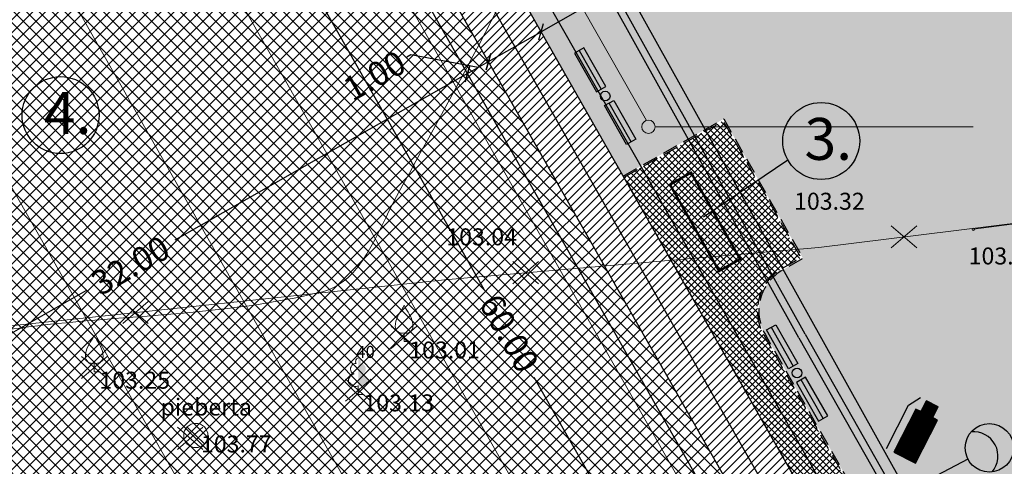
# Model space of a CAD drawing. Units: metres. Extents: x 553197 to 553466, y 334774 to 335014.
# Drawn here: x 553279 to 553320, y 334920 to 334939 of the extents above; entities that cross this region are included whole.
import ezdxf
from ezdxf.enums import TextEntityAlignment as Align

# ---------------------------------------------------------------- set-up
doc = ezdxf.new("R2010")
doc.units = ezdxf.units.M
doc.header["$MEASUREMENT"] = 0
doc.linetypes.add('0', pattern=[0.2, 0.1, 0.1])
doc.linetypes.add('DASHED', pattern=[19.05, 12.7, -6.35])
for name, color, linetype, lineweight in [('0-dr', 144, 'Drenaza_Dr', 0), ('0-k2', 94, 'Lietuskann_K2', 0), ('00_ietve_apm', 122, 'DASHED', 30), ('Elektroapgāde proj.', 182, 'Continuous', 25), ('LEVEL 1', 72, 'Continuous', 0), ('Level 12', 7, 'Continuous', 0), ('Level 32', 33, 'Continuous', 0), ('Level 35', 7, 'Continuous', 0), ('Level 58', 7, 'Continuous', 0), ('Nojaucams', 1, '0', 0), ('Vājstrāvas tīkls', 202, 'Continuous', 25)]:
    doc.layers.add(name, color=color, linetype=linetype, lineweight=lineweight)
for name, color, linetype in [('0-u1', 160, 'Udensapgade_U1'), ('Brugis proj', 253, 'Continuous'), ('Jaunais', 5, 'Continuous'), ('Sporta segums', 41, 'Continuous'), ('Sporta zale proj', 92, 'Continuous'), ('Teksti', 7, 'Continuous'), ('Zale proj', 92, 'Continuous')]:
    doc.layers.add(name, color=color, linetype=linetype)
doc.styles.add('DIM', font='romlatsw.shx')
doc.styles.add('LATS', font='ARIALN.TTF')
doc.styles.add('Style-font001', font='font001.shx')
doc.linetypes.add('Drenaza_Dr', pattern='A,0.5,-0.2,["Dr",Standard,S=0.1,R=0,X=-0.1,Y=-0.05],-0.2', length=0.9)
doc.linetypes.add('Lietuskann_K2', pattern='A,0.5,-0.2,["K2",Standard,S=0.1,R=0,X=-0.1,Y=-0.05],-0.2', length=0.9)
doc.linetypes.add('Udensapgade_U1', pattern='A,0.5,-0.2,["U1",Standard,S=0.1,R=0,X=-0.1,Y=-0.05],-0.2', length=0.9)
doc.linetypes.add('zogs_stieplu', pattern='A,1.45,[9,dgnlstyle-jaun500.shx,S=0.005619,R=0,X=0,Y=0],2.9,[10,dgnlstyle-jaun500.shx,S=0.005619,R=0,X=0,Y=0],1.45', length=5.8)
doc.dimstyles.new('M500', dxfattribs={"dimtxt": 1, "dimasz": 0.5, "dimexe": 0.5, "dimexo": 0.5, "dimgap": 0.1, "dimtad": 0, "dimrnd": 0.001, "dimzin": 0, "dimdsep": 46, "dimtxsty": 'DIM', "dimblk": 'OBLIQUE', "dimcen": 0, "dimclrd": 256, "dimclre": 256, "dimclrt": 256, "dimadec": 0, "dimazin": 0, "dimtfac": 1, "dimtofl": 0, "dimtmove": 1, "dimatfit": 3, "dimldrblk": 'OBLIQUE', "dimfxl": 0, "dimtolj": 1, "dimtzin": 0, "dimarcsym": 0})
pattern_1 = [(45, (0, 0), (-0.1767766953, 0.1767766953), [])]

# ---------------------------------------------------------------- blocks, each defined once
blk = doc.blocks.new('AKA')
at = {"layer": 'Level 12', "color": 4, "linetype": 'Continuous', "lineweight": 13}
for p, q in [((-0.358, 0.348), (0.36, -0.348)), ((0.001, 0), (0, -0.001))]:
    blk.add_line(p, q, dxfattribs=at)
blk.add_circle((0, 0), 0.5, dxfattribs=at)
blk = doc.blocks.new('_Oblique')
at = {"color": 0, "linetype": 'ByBlock', "lineweight": -2}
blk.add_line((-0.5, -0.5), (0.5, 0.5), dxfattribs=at)
blk = doc.blocks.new('*D22')
at = {"lineweight": -2}
for p, q in [((553297.4, 334936.29), (553285.317, 334929.418)), ((553269.584, 334920.471), (553281.667, 334927.342))]:
    blk.add_line(p, q, dxfattribs=at)
at = {"layer": 'Defpoints', "color": 0}
for p in [(553297.4, 334936.29), (553297.4, 334936.29), (553269.584, 334920.471)]:
    blk.add_point(p, dxfattribs=at)
at = {"lineweight": -2, "xscale": 0.5, "yscale": 0.5, "zscale": 0.5}
for p, rotation in [((553297.4, 334936.29), 29.62641527470684), ((553269.584, 334920.471), 209.6264152747068)]:
    blk.add_blockref('_Oblique', p, dxfattribs=dict(at, rotation=rotation))
at = {"insert": (553283.492, 334928.38), "char_height": 1, "attachment_point": 5, "rotation": 29.6264, "style": 'DIM'}
blk.add_mtext('\\A1;32.00', dxfattribs=at)
blk = doc.blocks.new('*D23')
at = {"lineweight": -2}
for p, q in [((553295.063, 334937.064), (553294.889, 334936.966)), ((553297.835, 334936.537), (553295.063, 334937.064)), ((553297.4, 334936.29), (553298.27, 334936.784))]:
    blk.add_line(p, q, dxfattribs=at)
at = {"layer": 'Defpoints', "color": 0}
for p in [(553298.27, 334936.784), (553298.27, 334936.784), (553297.4, 334936.29)]:
    blk.add_point(p, dxfattribs=at)
at = {"lineweight": -2, "xscale": 0.5, "yscale": 0.5, "zscale": 0.5}
for p, rotation in [((553298.27, 334936.784), 29.62641527470684), ((553297.4, 334936.29), 209.6264152747068)]:
    blk.add_blockref('_Oblique', p, dxfattribs=dict(at, rotation=rotation))
at = {"insert": (553293.56, 334936.21), "char_height": 1, "attachment_point": 5, "rotation": 29.6264, "style": 'DIM'}
blk.add_mtext('\\A1;1.00', dxfattribs=at)
blk = doc.blocks.new('*D24')
at = {"lineweight": -2}
for p in [(553305.843, 334941.091), (553298.27, 334936.784)]:
    blk.add_line(p, (553300.443, 334938.02), dxfattribs=at)
at = {"layer": 'Defpoints', "color": 0}
for p in [(553300.443, 334938.02), (553300.443, 334938.02), (553298.27, 334936.784)]:
    blk.add_point(p, dxfattribs=at)
at = {"lineweight": -2, "xscale": 0.5, "yscale": 0.5, "zscale": 0.5}
for p, rotation in [((553300.443, 334938.02), 29.62641527470684), ((553298.27, 334936.784), 209.6264152747068)]:
    blk.add_blockref('_Oblique', p, dxfattribs=dict(at, rotation=rotation))
at = {"insert": (553307.254, 334941.894), "char_height": 1, "attachment_point": 5, "rotation": 29.6264, "style": 'DIM'}
blk.add_mtext('\\A1;2.50', dxfattribs=at)
blk = doc.blocks.new('*D25')
at = {"lineweight": -2}
for p, q in [((553284.287, 334951.655), (553298.079, 334927.402)), ((553313.947, 334899.499), (553300.155, 334923.752))]:
    blk.add_line(p, q, dxfattribs=at)
at = {"layer": 'Defpoints', "color": 0}
for p in [(553284.287, 334951.655), (553284.287, 334951.655), (553313.947, 334899.499)]:
    blk.add_point(p, dxfattribs=at)
at = {"lineweight": -2, "xscale": 0.5, "yscale": 0.5, "zscale": 0.5}
for p, rotation in [((553284.287, 334951.655), 119.6264152747926), ((553313.947, 334899.499), 299.6264152747926)]:
    blk.add_blockref('_Oblique', p, dxfattribs=dict(at, rotation=rotation))
at = {"insert": (553299.117, 334925.577), "char_height": 1, "attachment_point": 5, "rotation": 299.6264, "style": 'DIM'}
blk.add_mtext('\\A1;60.00', dxfattribs=at)
blk = doc.blocks.new('*D33')
at = {"lineweight": -2}
for p, q in [((553256.999, 334941.589), (553263.288, 334945.166)), ((553262.853, 334944.919), (553276.791, 334920.41)), ((553297.457, 334884.07), (553278.867, 334916.759)), ((553291.603, 334880.741), (553297.892, 334884.317))]:
    blk.add_line(p, q, dxfattribs=at)
at = {"layer": 'Defpoints', "color": 0}
for p in [(553256.564, 334941.342), (553297.457, 334884.07), (553291.168, 334880.493)]:
    blk.add_point(p, dxfattribs=at)
at = {"lineweight": -2, "xscale": 0.5, "yscale": 0.5, "zscale": 0.5}
for p, rotation in [((553262.853, 334944.919), 119.626415275551), ((553297.457, 334884.07), 299.626415275551)]:
    blk.add_blockref('_Oblique', p, dxfattribs=dict(at, rotation=rotation))
at = {"insert": (553277.829, 334918.584), "char_height": 1, "attachment_point": 5, "rotation": 299.6264, "style": 'DIM'}
blk.add_mtext('\\A1;70.00', dxfattribs=at)
blk = doc.blocks.new('___Videokamera_areja')
at = {"linetype": 'ByBlock', "lineweight": -2}
h = blk.add_hatch(dxfattribs=at)
h.set_pattern_fill('ANSI31', color=0, scale=50, style=0)
h.paths.add_polyline_path([(200, 100), (-200, 100), (-200, -100), (200, -100), (200, -55), (300, -55), (300, 55), (200, 55)])
at = {"color": 0, "linetype": 'ByBlock', "lineweight": -2}
for points in [[(-200, 170), (200, 170), (303.9, 110)], [(200, 100), (-200, 100), (-200, -100), (200, -100), (200, -55), (300, -55), (300, 55), (200, 55), (200, 100)]]:
    blk.add_lwpolyline(points, dxfattribs=at)
blk = doc.blocks.new('lampa')
at = {"ltscale": 10}
blk.add_hatch(color=256, dxfattribs=at).paths.add_polyline_path([(0.931, 4.136, 0.093538), (1, 4.5, 1), (-1, 4.5, 0.093538), (-0.931, 4.136, -0.682473)])
blk.add_line((0, 3.5), (0, 0), dxfattribs=at)
at = {"ltscale": 10, "const_width": 0.35}
blk.add_lwpolyline([(-0.175, 0, 1), (0.175, 0, 1)], format="xyb", close=True, dxfattribs=at)
at = {"ltscale": 10}
blk.add_circle((0, 4.5), 1, dxfattribs=at)
blk.add_arc((0, 3.771), 1, 21.375, 158.625, dxfattribs=at)

msp = doc.modelspace()

# ---------------------------------------------------------------- hatches: boundary and pattern name
at = {"layer": 'Brugis proj'}
h = msp.add_hatch(dxfattribs=at)
h.set_pattern_fill('ANSI37', color=253, scale=1.5, style=0)
h.set_pattern_definition([(45, (0, 0), (-0.13258252147, 0.13258252147), []), (135, (0, 0), (-0.13258252147, -0.13258252147), [])])
edge = h.paths.add_edge_path()
edge.add_line((553347.132, 334910.653), (553346.699, 334912.4))
edge.add_line((553346.699, 334912.4), (553332.088, 334908.783))
edge.add_arc((553330.887, 334913.636), 5, 249.442, 283.906, ccw=False)
edge.add_line((553329.131, 334908.955), (553325.846, 334910.187))
edge.add_arc((553326.373, 334911.591), 1.5, 188.0814, 249.442, ccw=False)
edge.add_line((553324.888, 334911.38), (553324.665, 334912.95))
edge.add_line((553324.665, 334912.95), (553320.729, 334912.389))
edge.add_arc((553320.026, 334917.34), 5, 209.6264, 278.0814, ccw=False)
edge.add_line((553315.68, 334914.868), (553309.626, 334925.514))
edge.add_arc((553311.364, 334926.502), 2, 119.6264, 209.6264, ccw=False)
edge.add_line((553310.376, 334928.241), (553311.164, 334928.689))
edge.add_line((553311.164, 334928.689), (553307.951, 334934.339))
edge.add_line((553307.951, 334934.339), (553303.859, 334932.013))
edge.add_line((553303.859, 334932.013), (553316.761, 334909.325))
edge.add_arc((553299.811, 334899.685), 19.5, 27.6054, 29.6264, ccw=False)
edge.add_line((553317.091, 334908.721), (553324.399, 334908.318))
edge.add_arc((553323.849, 334898.333), 10, 69.442, 86.8443, ccw=False)
edge.add_line((553327.36, 334907.696), (553328.499, 334907.269))
edge.add_arc((553330.887, 334913.636), 6.8, 249.442, 283.906)
edge.add_line((553332.521, 334907.035), (553347.132, 334910.653))
edge = h.paths.add_edge_path()
edge.add_line((553379.913, 334917.522), (553379.416, 334919.251))
edge.add_line((553379.416, 334919.251), (553368.047, 334916.437))
edge.add_arc((553360.838, 334945.558), 30, 278.0826, 283.9029, ccw=False)
edge.add_line((553365.056, 334915.856), (553356.341, 334914.618))
edge.add_arc((553360.812, 334883.134), 31.8, 98.0826, 103.906)
edge.add_line((553353.169, 334914.002), (553346.699, 334912.4))
edge.add_line((553346.699, 334912.4), (553347.132, 334910.653))
edge.add_line((553347.132, 334910.653), (553353.602, 334912.255))
edge.add_arc((553360.812, 334883.134), 30, 98.0826, 103.906, ccw=False)
edge.add_line((553356.594, 334912.836), (553361.712, 334913.563))
edge.add_line((553361.712, 334913.563), (553361.84, 334913.046))
edge.add_line((553361.84, 334913.046), (553379.913, 334917.522))
at = {"layer": 'LEVEL 1', "linetype": 'Continuous', "lineweight": 0}
h = msp.add_hatch(color=256, dxfattribs=at)
edge = h.paths.add_edge_path()
edge.add_line((553292.888, 334924.559), (553292.888, 334923.406))
edge.add_ellipse((553292.978, 334923.652), major_axis=(-0.307, 0.095), ratio=0.814445, start_angle=87.7296, end_angle=270)
edge.add_ellipse((553293.016, 334924.114), major_axis=(0.039, -0.212), ratio=0.861323, start_angle=0, end_angle=180)
edge.add_line((553292.978, 334924.327), (553292.977, 334924.328))
edge.add_ellipse((553292.888, 334924.409), major_axis=(0, -0.15), ratio=0.707107, start_angle=57.0494, end_angle=179.7836)
at = {"layer": 'Sporta segums'}
h = msp.add_hatch(dxfattribs=at)
h.set_pattern_fill('ANSI31', color=41, scale=2, style=0)
h.set_pattern_definition(pattern_1)
edge = h.paths.add_edge_path(flags=16)
edge.add_line((553262.442, 334931.007), (553285.033, 334891.281))
edge.add_arc((553299.811, 334899.685), 17, 209.6264, 389.6264)
edge.add_line((553314.588, 334908.089), (553291.997, 334947.814))
edge.add_arc((553277.219, 334939.411), 17, 29.6264, 209.6264)
edge = h.paths.add_edge_path()
edge.add_line((553257.72, 334939.31), (553256.564, 334941.342))
edge.add_line((553256.564, 334941.342), (553252.218, 334938.87))
edge.add_line((553252.218, 334938.87), (553286.822, 334878.022))
edge.add_line((553286.822, 334878.022), (553291.168, 334880.493))
edge.add_line((553291.168, 334880.493), (553289.755, 334882.978))
edge.add_arc((553299.811, 334899.685), 19.5, 238.9585, 389.6264)
edge.add_line((553316.761, 334909.325), (553294.17, 334949.05))
edge.add_arc((553277.219, 334939.411), 19.5, 29.6264, 180.2943)
h = msp.add_hatch(dxfattribs=at)
h.set_pattern_fill('ANSI31', color=41, scale=2, style=0)
h.set_pattern_definition(pattern_1)
h.paths.add_polyline_path([(553287.092, 334953.25, 0.638645), (553260.278, 334938.001)])
h.paths.add_polyline_path([(553316.752, 334901.094), (553289.938, 334885.845, 0.638645)])
at = {"layer": 'Sporta zale proj', "linetype": 'Continuous', "lineweight": 0}
h = msp.add_hatch(dxfattribs=at)
h.set_pattern_fill('ANSI37', color=92, scale=3, style=0)
edge = h.paths.add_edge_path()
edge.add_line((553287.092, 334953.25), (553260.278, 334938.001))
edge.add_arc((553277.219, 334939.411), 17, 184.7547, 189.8765)
edge.add_line((553260.471, 334936.495), (553288.742, 334886.782))
edge.add_arc((553299.811, 334899.685), 17, 229.3763, 234.4981)
edge.add_line((553289.938, 334885.845), (553316.752, 334901.094))
edge.add_arc((553299.811, 334899.685), 17, 4.7547, 9.8765)
edge.add_line((553316.559, 334902.601), (553288.288, 334952.314))
edge.add_arc((553277.219, 334939.411), 17, 49.3763, 54.4981)
h = msp.add_hatch(dxfattribs=at)
h.set_pattern_fill('ANSI37', color=92, scale=3, style=0)
h.paths.add_polyline_path([(553260.471, 334936.495, 0.086389), (553262.442, 334931.007), (553285.033, 334891.281, 0.086389), (553288.742, 334886.782)])
h.paths.add_polyline_path([(553291.997, 334947.814, 0.086389), (553288.288, 334952.314), (553316.559, 334902.601, 0.086389), (553314.588, 334908.089)])
at = {"layer": 'Zale proj', "linetype": 'Continuous', "lineweight": 0}
h = msp.add_hatch(dxfattribs=at)
h.set_pattern_fill('DOTS,_I', color=92, style=2)
h.set_pattern_definition([(0, (0, 0), (0.03125, 0.0625), [0, -0.0625])])
h.paths.add_polyline_path([(553302.202, 334937.354), (553303.112, 334935.755), (553302.729, 334935.537), (553301.82, 334937.137)], flags=16)
h.paths.add_polyline_path([(553303.282, 334935.362, -1), (553302.882, 334935.362, -1)], flags=16)
h.paths.add_polyline_path([(553303.435, 334935.187), (553304.344, 334933.588), (553303.962, 334933.37), (553303.052, 334934.97)], flags=16)
h.paths.add_polyline_path([(553306.626, 334932.205), (553308.652, 334928.641), (553307.783, 334928.147), (553305.756, 334931.711)], flags=16)
h.paths.add_polyline_path([(553310.123, 334925.934), (553311.032, 334924.335), (553310.65, 334924.117), (553309.74, 334925.717)], flags=16)
h.paths.add_polyline_path([(553311.203, 334923.942, -1), (553310.803, 334923.942, -1)], flags=16)
h.paths.add_polyline_path([(553311.355, 334923.767), (553312.265, 334922.168), (553311.882, 334921.95), (553310.973, 334923.55)], flags=16)
h.paths.add_polyline_path([(553322.062, 334991.783), (553267.331, 334981.324), (553320.856, 334964.596), (553324.924, 334965.03)])
h.paths.add_polyline_path([(553301.237, 334937.609), (553304.321, 334939.363), (553303.579, 334940.667), (553300.495, 334938.913)], flags=24)
h.paths.add_polyline_path([(553314.819, 334917.997), (553317.737, 334919.656), (553316.996, 334920.96), (553314.077, 334919.301)], flags=24)
edge = h.paths.add_edge_path()
edge.add_line((553303.829, 334932.065), (553307.973, 334934.422))
edge.add_line((553307.973, 334934.422), (553311.246, 334928.667))
edge.add_line((553311.246, 334928.667), (553310.405, 334928.189))
edge.add_arc((553311.364, 334926.502), 1.94, 119.6264, 209.6264)
edge.add_line((553309.678, 334925.543), (553315.732, 334914.898))
edge.add_arc((553320.026, 334917.34), 4.94, 209.6264, 278.1057)
edge.add_line((553320.723, 334912.449), (553324.716, 334913.018))
edge.add_line((553324.716, 334913.018), (553324.947, 334911.389))
edge.add_arc((553326.373, 334911.591), 1.44, 188.0814, 196.7211)
edge.add_line((553324.994, 334911.177), (553328.306, 334911.647))
edge.add_line((553328.306, 334911.647), (553320.856, 334964.596))
edge.add_line((553320.856, 334964.596), (553267.331, 334981.324))
edge.add_line((553267.331, 334981.324), (553272.185, 334958.25))
edge.add_arc((553277.219, 334939.411), 19.5, 29.6264, 104.9604, ccw=False)
edge.add_line((553294.17, 334949.05), (553303.829, 334932.065))

# ---------------------------------------------------------------- linework, layer by layer
msp.add_lwpolyline([(553310.624, 334932.716), (553307.137, 334930.365)])
at = {"color": 1, "const_width": 0.1}
msp.add_lwpolyline([(553305.756, 334931.711), (553307.783, 334928.147), (553308.652, 334928.641), (553306.626, 334932.205), (553305.756, 334931.711)], dxfattribs=at)
at = {"layer": '0-dr', "ltscale": 6}
for points in [[(553314.291, 334893.076), (553274.788, 334962.54)], [(553319.507, 334896.042), (553282.324, 334961.425)], [(553309.075, 334890.11), (553269.562, 334959.592)], [(553303.86, 334887.144), (553264.39, 334956.55)], [(553305.143, 334934.098), (553318.273, 334934.098)]]:
    msp.add_lwpolyline(points, dxfattribs=at)
at = {"layer": '0-k2', "ltscale": 6}
msp.add_lwpolyline([(553304.787, 334934.36), (553301.678, 334939.827)], dxfattribs=at)
at = {"layer": '0-k2', "linetype": 'Continuous'}
msp.add_lwpolyline([(553304.593, 334934.098, 1), (553305.143, 334934.098, 1)], format="xyb", close=True, dxfattribs=at)
at = {"layer": '0-u1', "ltscale": 6, "flags": 128}
msp.add_lwpolyline([(553318.436, 334908.136), (553290.549, 334957.053)], dxfattribs=at)
at = {"layer": '00_ietve_apm', "ltscale": 0.05, "flags": 128}
for points in [[(553303.829, 334932.065), (553307.973, 334934.422), (553311.246, 334928.667), (553310.405, 334928.189, 0.414214), (553309.678, 334925.543), (553315.732, 334914.898, 0.307903), (553320.721, 334912.449), (553324.716, 334913.018), (553324.947, 334911.389, 0.274322), (553325.867, 334910.243), (553329.152, 334909.011, 0.151521), (553332.074, 334908.841), (553353.155, 334914.06, -0.025415), (553356.332, 334914.678), (553365.093, 334915.922, 0.025401), (553367.988, 334916.484), (553379.399, 334919.309)], [(553361.712, 334913.563), (553356.594, 334912.836, 0.025415), (553353.602, 334912.255), (553332.521, 334907.035, -0.151521), (553328.499, 334907.269), (553327.36, 334907.696, 0.076078), (553324.399, 334908.318), (553317.091, 334908.721, 0.008818), (553316.761, 334909.325), (553303.859, 334932.013), (553307.951, 334934.339), (553311.164, 334928.689), (553310.376, 334928.241, 0.414214), (553309.626, 334925.514), (553315.68, 334914.868, 0.307903), (553320.729, 334912.389), (553324.665, 334912.95), (553324.888, 334911.38, 0.274322), (553325.846, 334910.187), (553329.131, 334908.955, 0.151521), (553332.088, 334908.783), (553353.169, 334914.002, -0.025415), (553356.341, 334914.618), (553365.056, 334915.856, 0.025401), (553368.047, 334916.437), (553379.416, 334919.251)]]:
    msp.add_lwpolyline(points, format="xyb", dxfattribs=at)
at = {"layer": 'Elektroapgāde proj.', "ltscale": 2}
for p, q in [((553311.335, 334925.548), (553296.46, 334952.265)), ((553311.074, 334925.393), (553296.329, 334951.891)), ((553311.337, 334925.538), (553316.558, 334916.359)), ((553311.076, 334925.39), (553314.867, 334918.725))]:
    msp.add_line(p, q, dxfattribs=at)
at = {"layer": 'Jaunais'}
msp.add_line((553293.083, 334948.432), (553315.675, 334908.707), dxfattribs=at)
for points in [[(553257.72, 334939.31), (553256.564, 334941.342), (553252.218, 334938.87), (553286.822, 334878.022), (553291.168, 334880.493), (553289.755, 334882.978, 0.771967), (553316.761, 334909.325), (553294.17, 334949.05, 0.771967), (553257.72, 334939.31, 0.771967)], [(553287.092, 334953.25), (553260.278, 334938.001, 0.022352), (553260.471, 334936.495), (553288.742, 334886.782, 0.022352), (553289.938, 334885.845), (553316.752, 334901.094, 0.022352), (553316.559, 334902.601), (553288.288, 334952.314, 0.022352)]]:
    msp.add_lwpolyline(points, format="xyb", close=True, dxfattribs=at)
msp.add_lwpolyline([(553262.442, 334931.007), (553285.033, 334891.281, 1), (553314.588, 334908.089), (553291.997, 334947.814, 1), (553262.442, 334931.007)], format="xyb", dxfattribs=at)
for points in [[(553301.82, 334937.137), (553302.729, 334935.537), (553303.112, 334935.755), (553302.202, 334937.354), (553301.82, 334937.137)], [(553302.011, 334937.245), (553302.921, 334935.646)], [(553303.962, 334933.37), (553303.052, 334934.97), (553303.435, 334935.187), (553304.344, 334933.588), (553303.962, 334933.37)], [(553304.153, 334933.479), (553303.244, 334935.078)], [(553310.123, 334925.934), (553311.032, 334924.335), (553310.65, 334924.117), (553309.74, 334925.717), (553310.123, 334925.934)], [(553309.932, 334925.825), (553310.841, 334924.226)], [(553312.265, 334922.168), (553311.355, 334923.767), (553310.973, 334923.55), (553311.882, 334921.95), (553312.265, 334922.168)], [(553312.074, 334922.059), (553311.164, 334923.658)]]:
    msp.add_lwpolyline(points, dxfattribs=at)
for centre in [(553303.082, 334935.362), (553311.003, 334923.942)]:
    msp.add_circle(centre, 0.2, dxfattribs=at)
msp.add_arc((553277.219, 334939.411), 18.25, 29.6264, 209.6264, dxfattribs=at)
at = {"layer": 'LEVEL 1', "linetype": 'Continuous', "lineweight": 0}
for p, q in [((553294.783, 334925.591), (553294.783, 334925.239)), ((553294.783, 334925.239), (553294.983, 334925.239)), ((553281.994, 334924.345), (553281.994, 334923.993)), ((553281.994, 334923.993), (553282.194, 334923.993)), ((553292.888, 334923.406), (553292.888, 334923.059)), ((553292.888, 334923.059), (553293.088, 334923.059))]:
    msp.add_line(p, q, dxfattribs=at)
at = {"layer": 'LEVEL 1', "linetype": 'Continuous', "lineweight": 0, "flags": 128}
for points in [[(553294.783, 334926.739, -0.075753), (553294.723, 334926.621, 0.00657), (553294.523, 334926.285, 0.123479), (553294.417, 334925.865, 0.488836), (553294.783, 334925.591)], [(553294.783, 334926.739, 0.075753), (553294.843, 334926.621, -0.00657), (553295.043, 334926.285, -0.123479), (553295.149, 334925.865, -0.488836), (553294.783, 334925.591)], [(553281.994, 334925.493, -0.075753), (553281.934, 334925.375, 0.00657), (553281.734, 334925.039, 0.123479), (553281.628, 334924.619, 0.488836), (553281.994, 334924.345)], [(553281.994, 334925.493, 0.075753), (553282.054, 334925.375, -0.00657), (553282.254, 334925.039, -0.123479), (553282.36, 334924.619, -0.488836), (553281.994, 334924.345)]]:
    msp.add_lwpolyline(points, format="xyb", dxfattribs=at)
at = {"layer": 'LEVEL 1', "linetype": 'Continuous', "lineweight": 0, "extrusion": (0, 0, -1)}
for centre, major_axis, ratio, start_param, end_param in [((553292.76, 334924.114), (-0.039, -0.212), 0.861323, 0, 3.141593), ((553292.888, 334924.409), (0, -0.15), 0.707107, 0.995701, 3.137816)]:
    msp.add_ellipse(centre, major_axis=major_axis, ratio=ratio, start_param=start_param, end_param=end_param, dxfattribs=at)
at = {"layer": 'LEVEL 1', "linetype": 'Continuous', "lineweight": 0}
msp.add_ellipse((553292.798, 334923.652), major_axis=(0.307, 0.095), ratio=0.814445, start_param=1.570796, end_param=4.752015, dxfattribs=at)
at = {"layer": 'Level 32', "linetype": 'Continuous', "lineweight": 0}
msp.add_open_spline([(553333.868, 334964.638), (553329.657, 334963.734), (553325.445, 334962.83), (553321.234, 334961.926), (553317.574, 334961.14), (553313.765, 334961.525), (553310.042, 334961.002), (553308.372, 334960.768), (553306.42, 334960.564), (553305.427, 334958.982), (553304.926, 334958.183), (553305.19, 334957.296), (553304.965, 334956.481), (553304.082, 334953.286), (553303.271, 334950.07), (553302.139, 334946.919), (553300.155, 334941.397), (553297.321, 334936.4), (553294.466, 334931.22), (553293.653, 334929.745), (553293.044, 334927.703), (553291.409, 334927.295), (553287.267, 334926.258), (553283.054, 334926.358), (553278.89, 334925.794), (553274.019, 334925.134), (553268.169, 334926.687), (553264.295, 334923.659), (553262.449, 334922.216), (553260.603, 334920.773), (553258.757, 334919.33)], degree=3, knots=[0, 0, 0, 0, 0.131133, 0.131133, 0.131133, 0.245093, 0.245093, 0.245093, 0.296218, 0.296218, 0.296218, 0.322029, 0.322029, 0.322029, 0.423211, 0.423211, 0.423211, 0.600537, 0.600537, 0.600537, 0.651027, 0.651027, 0.651027, 0.778976, 0.778976, 0.778976, 0.928667, 0.928667, 0.928667, 1, 1, 1, 1], dxfattribs=at)
at = {"layer": 'Level 35', "color": 52, "linetype": 'zogs_stieplu', "lineweight": 0}
for p, q in [((553311.894, 334929.12), (553325.202, 334930.773)), ((553296.448, 334927.788), (553311.894, 334929.12)), ((553272.576, 334925.257), (553296.448, 334927.788))]:
    msp.add_line(p, q, dxfattribs=at)
at = {"layer": 'Level 35', "color": 52, "linetype": 'zogs_stieplu', "lineweight": 0, "flags": 128}
msp.add_lwpolyline([(553325.248, 334930.784), (553318.28, 334929.871)], dxfattribs=at)
at = {"layer": 'Level 58', "color": 9, "linetype": 'Continuous', "lineweight": 13}
msp.add_circle((553318.28, 334929.871), 0.05, dxfattribs=at)
at = {"layer": 'Nojaucams'}
for points in [[(553315.942, 334930.015), (553314.885, 334929.099)], [(553314.885, 334930.015), (553315.942, 334929.099)], [(553300.332, 334928.536), (553299.275, 334927.619)], [(553299.275, 334928.536), (553300.332, 334927.619)], [(553284.225, 334926.894), (553283.168, 334925.978)], [(553283.168, 334926.894), (553284.225, 334925.978)], [(553295.312, 334925.873), (553294.254, 334924.957)], [(553294.254, 334925.873), (553295.312, 334924.957)], [(553282.523, 334924.627), (553281.465, 334923.711)], [(553281.465, 334924.627), (553282.523, 334923.711)], [(553293.417, 334923.691), (553292.359, 334922.774)], [(553292.359, 334923.691), (553293.417, 334922.774)], [(553286.482, 334921.706), (553285.425, 334920.789)], [(553285.425, 334921.706), (553286.482, 334920.789)]]:
    msp.add_lwpolyline(points, dxfattribs=at)
at = {"layer": 'Teksti'}
for centre in [(553280.605, 334934.579), (553311.998, 334933.511)]:
    msp.add_circle(centre, 1.587, dxfattribs=at)
at = {"layer": 'Vājstrāvas tīkls'}
msp.add_line((553297.822, 334950.838), (553315.227, 334919.588), dxfattribs=at)

# ---------------------------------------------------------------- block references
at = {"layer": 'Elektroapgāde proj.', "rotation": 297.5915483921259}
msp.add_blockref('lampa', (553314.951, 334918.768), dxfattribs=at)
at = {"layer": 'Level 12', "color": 4, "linetype": 'Continuous', "lineweight": 13}
msp.add_blockref('AKA', (553286.186, 334921.363), dxfattribs=at)
at = {"layer": 'Vājstrāvas tīkls', "xscale": 0.004999999845285032, "yscale": 0.004999999896706826, "zscale": 0.005, "rotation": 62.94625221292566}
msp.add_blockref('___Videokamera_areja', (553315.9, 334921.333), dxfattribs=at)

# ---------------------------------------------------------------- texts
at = {"layer": 'LEVEL 1', "linetype": 'Continuous', "lineweight": 0, "style": 'Style-font001'}
msp.add_text(' 40', height=0.5, dxfattribs=at).set_placement((553292.663, 334924.559))
at = {"layer": 'Level 12', "color": 9, "linetype": 'Continuous', "lineweight": 0, "style": 'Style-font001'}
msp.add_text('pieberta', height=0.7, dxfattribs=at).set_placement((553286.617, 334922.186), align=Align.CENTER)
msp.add_text(' 103.77', height=0.7, dxfattribs=at).set_placement((553286.186, 334921.363), align=Align.TOP_LEFT)
at = {"layer": 'Level 58', "color": 9, "linetype": 'Continuous', "lineweight": 0, "style": 'Style-font001'}
for s, p in [(' 103.32', (553310.663, 334931.376)), (' 103.04', (553296.311, 334929.907)), (' 103.32', (553317.869, 334929.118)), (' 103.01', (553294.783, 334925.239)), (' 103.25', (553281.994, 334923.993)), (' 103.13', (553292.888, 334923.059))]:
    msp.add_text(s, height=0.7, dxfattribs=at).set_placement(p, align=Align.TOP_LEFT)
at = {"layer": 'Teksti', "linetype": 'Continuous', "lineweight": 25, "style": 'LATS'}
for s, p in [('4.', (553279.916, 334933.801)), ('3.', (553311.308, 334932.733))]:
    msp.add_text(s, height=1.728, dxfattribs=at).set_placement(p)

# ---------------------------------------------------------------- dimensions: what is measured, and where the dimension line sits
dim = msp.add_aligned_dim(p1=(553313.947, 334899.499), p2=(553284.287, 334951.655), distance=0, dimstyle='M500')
dim.commit()
dim.dimension.update_dxf_attribs({"geometry": '*D25', "text_midpoint": (553299.117, 334925.577)})
for base, p1, p2, angle, picture, middle, dimtype in [((553297.457, 334884.07), (553256.564, 334941.342), (553291.168, 334880.493), 299.6264, '*D33', (553277.829, 334918.584), 161), ((553300.443, 334938.02), (553298.27, 334936.784), (553300.443, 334938.02), 209.6264, '*D24', (553306.928, 334942.467), 160), ((553298.27, 334936.784), (553297.4, 334936.29), (553298.27, 334936.784), 209.6264, '*D23', (553294.802, 334936.916), 160)]:
    dim = msp.add_linear_dim(base=base, p1=p1, p2=p2, angle=angle, dimstyle='M500')
    dim.commit()
    dim.dimension.update_dxf_attribs({"geometry": picture, "text_midpoint": middle, "dimtype": dimtype})
dim = msp.add_linear_dim(base=(553297.4, 334936.29), p1=(553269.584, 334920.471), p2=(553297.4, 334936.29), angle=209.6264, dimstyle='M500')
dim.commit()
dim.dimension.update_dxf_attribs({"geometry": '*D22', "text_midpoint": (553283.492, 334928.38)})

doc.saveas('drawing.dxf')
